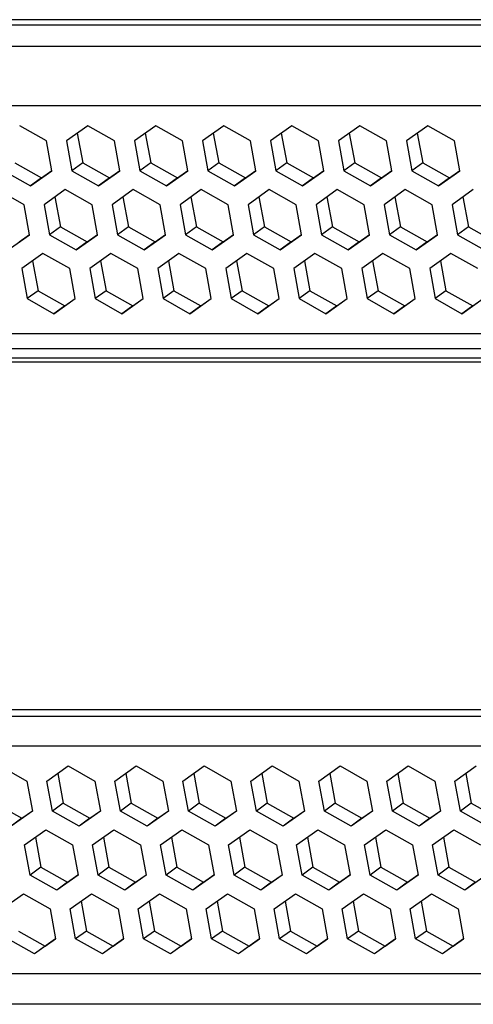
# Model space of a CAD drawing. Units: millimetres. Extents: x -241 to 2039, y -401 to 401.
# Drawn here: x 1639 to 1658, y 95 to 138 of the extents above; entities that cross this region are included whole.
import ezdxf

# ---------------------------------------------------------------- set-up
doc = ezdxf.new("R2010")
doc.units = ezdxf.units.MM
doc.layers.add('01-Schematics-Controllers', color=6, linetype='Continuous')

msp = doc.modelspace()

# ---------------------------------------------------------------- linework, layer by layer
at = {"layer": '01-Schematics-Controllers', "color": 241}
for p, q in [((1917.576, 138.055), (1543.366, 138.055)), ((1916.735, 137.815), (1543.549, 137.815)), ((1915.467, 136.892), (1542.281, 136.892)), ((1915.026, 134.328), (1541.526, 134.328)), ((1639.784, 132.813), (1638.626, 133.464)), ((1641.571, 133.464), (1640.65, 132.813)), ((1642.729, 132.813), (1641.571, 133.464)), ((1644.515, 133.464), (1643.595, 132.813)), ((1645.673, 132.813), (1644.515, 133.464)), ((1647.46, 133.464), (1646.539, 132.813)), ((1648.618, 132.813), (1647.46, 133.464)), ((1650.404, 133.464), (1649.484, 132.813)), ((1651.562, 132.813), (1650.404, 133.464)), ((1653.349, 133.464), (1652.428, 132.813)), ((1654.507, 132.813), (1653.349, 133.464)), ((1656.293, 133.464), (1655.373, 132.813)), ((1657.451, 132.813), (1656.293, 133.464)), ((1641.122, 133.146), (1641.357, 131.853)), ((1644.066, 133.146), (1644.301, 131.853)), ((1647.011, 133.146), (1647.246, 131.853)), ((1649.955, 133.146), (1650.19, 131.853)), ((1652.9, 133.146), (1653.135, 131.853)), ((1655.844, 133.146), (1656.079, 131.853)), ((1640.021, 131.511), (1639.784, 132.813)), ((1640.65, 132.813), (1640.887, 131.511)), ((1642.966, 131.511), (1642.729, 132.813)), ((1643.595, 132.813), (1643.832, 131.511)), ((1645.91, 131.511), (1645.673, 132.813)), ((1646.539, 132.813), (1646.776, 131.511)), ((1648.855, 131.511), (1648.618, 132.813)), ((1649.484, 132.813), (1649.721, 131.511)), ((1651.799, 131.511), (1651.562, 132.813)), ((1652.428, 132.813), (1652.665, 131.511)), ((1654.743, 131.511), (1654.507, 132.813)), ((1655.373, 132.813), (1655.61, 131.511)), ((1657.688, 131.511), (1657.451, 132.813)), ((1638.412, 131.853), (1639.57, 131.202)), ((1641.357, 131.853), (1640.887, 131.511)), ((1641.357, 131.853), (1642.515, 131.202)), ((1644.301, 131.853), (1643.832, 131.511)), ((1644.301, 131.853), (1645.459, 131.202)), ((1647.246, 131.853), (1646.776, 131.511)), ((1647.246, 131.853), (1648.404, 131.202)), ((1650.19, 131.853), (1649.721, 131.511)), ((1650.19, 131.853), (1651.348, 131.202)), ((1653.135, 131.853), (1652.665, 131.511)), ((1653.135, 131.853), (1654.293, 131.202)), ((1656.079, 131.853), (1655.61, 131.511)), ((1656.079, 131.853), (1657.237, 131.202)), ((1637.943, 131.511), (1639.1, 130.86)), ((1639.1, 130.86), (1640.021, 131.511)), ((1639.57, 131.202), (1640.019, 131.52)), ((1640.887, 131.511), (1642.045, 130.86)), ((1642.045, 130.86), (1642.966, 131.511)), ((1642.515, 131.202), (1642.964, 131.52)), ((1643.832, 131.511), (1644.989, 130.86)), ((1644.989, 130.86), (1645.91, 131.511)), ((1645.459, 131.202), (1645.908, 131.52)), ((1646.776, 131.511), (1647.934, 130.86)), ((1647.934, 130.86), (1648.855, 131.511)), ((1648.404, 131.202), (1648.853, 131.52)), ((1649.721, 131.511), (1650.878, 130.86)), ((1650.878, 130.86), (1651.799, 131.511)), ((1651.348, 131.202), (1651.797, 131.52)), ((1652.665, 131.511), (1653.823, 130.86)), ((1653.823, 130.86), (1654.743, 131.511)), ((1654.293, 131.202), (1654.742, 131.52)), ((1655.61, 131.511), (1656.767, 130.86)), ((1656.767, 130.86), (1657.688, 131.511)), ((1657.237, 131.202), (1657.686, 131.52)), ((1639.57, 131.202), (1639.1, 130.86)), ((1642.515, 131.202), (1642.045, 130.86)), ((1645.459, 131.202), (1644.989, 130.86)), ((1648.404, 131.202), (1647.934, 130.86)), ((1651.348, 131.202), (1650.878, 130.86)), ((1654.293, 131.202), (1653.823, 130.86)), ((1657.237, 131.202), (1656.767, 130.86)), ((1638.815, 130.046), (1637.658, 130.697)), ((1640.602, 130.697), (1639.681, 130.046)), ((1641.76, 130.046), (1640.602, 130.697)), ((1643.547, 130.697), (1642.626, 130.046)), ((1644.704, 130.046), (1643.547, 130.697)), ((1646.491, 130.697), (1645.57, 130.046)), ((1647.649, 130.046), (1646.491, 130.697)), ((1649.436, 130.697), (1648.515, 130.046)), ((1650.593, 130.046), (1649.436, 130.697)), ((1652.38, 130.697), (1651.459, 130.046)), ((1653.538, 130.046), (1652.38, 130.697)), ((1655.325, 130.697), (1654.404, 130.046)), ((1656.482, 130.046), (1655.325, 130.697)), ((1658.269, 130.697), (1657.348, 130.046)), ((1639.052, 128.744), (1638.815, 130.046)), ((1639.681, 130.046), (1639.918, 128.744)), ((1640.153, 130.379), (1640.388, 129.086)), ((1641.997, 128.744), (1641.76, 130.046)), ((1642.626, 130.046), (1642.863, 128.744)), ((1643.097, 130.379), (1643.333, 129.086)), ((1644.941, 128.744), (1644.704, 130.046)), ((1645.57, 130.046), (1645.807, 128.744)), ((1646.042, 130.379), (1646.277, 129.086)), ((1647.886, 128.744), (1647.649, 130.046)), ((1648.515, 130.046), (1648.752, 128.744)), ((1648.986, 130.379), (1649.222, 129.086)), ((1650.83, 128.744), (1650.593, 130.046)), ((1651.459, 130.046), (1651.696, 128.744)), ((1651.931, 130.379), (1652.166, 129.086)), ((1653.775, 128.744), (1653.538, 130.046)), ((1654.404, 130.046), (1654.641, 128.744)), ((1654.875, 130.379), (1655.111, 129.086)), ((1656.719, 128.744), (1656.482, 130.046)), ((1657.348, 130.046), (1657.585, 128.744)), ((1657.82, 130.379), (1658.055, 129.086)), ((1638.132, 128.093), (1639.052, 128.744)), ((1638.601, 128.435), (1639.051, 128.753)), ((1640.388, 129.086), (1639.918, 128.744)), ((1639.918, 128.744), (1641.076, 128.093)), ((1640.388, 129.086), (1641.546, 128.435)), ((1641.076, 128.093), (1641.997, 128.744)), ((1641.546, 128.435), (1641.995, 128.753)), ((1643.333, 129.086), (1642.863, 128.744)), ((1642.863, 128.744), (1644.021, 128.093)), ((1643.333, 129.086), (1644.49, 128.435)), ((1644.021, 128.093), (1644.941, 128.744)), ((1644.49, 128.435), (1644.94, 128.753)), ((1646.277, 129.086), (1645.807, 128.744)), ((1645.807, 128.744), (1646.965, 128.093)), ((1646.277, 129.086), (1647.435, 128.435)), ((1646.965, 128.093), (1647.886, 128.744)), ((1647.435, 128.435), (1647.884, 128.753)), ((1649.222, 129.086), (1648.752, 128.744)), ((1648.752, 128.744), (1649.91, 128.093)), ((1649.222, 129.086), (1650.379, 128.435)), ((1649.91, 128.093), (1650.83, 128.744)), ((1650.379, 128.435), (1650.829, 128.753)), ((1652.166, 129.086), (1651.696, 128.744)), ((1651.696, 128.744), (1652.854, 128.093)), ((1652.166, 129.086), (1653.324, 128.435)), ((1652.854, 128.093), (1653.775, 128.744)), ((1653.324, 128.435), (1653.773, 128.753)), ((1655.111, 129.086), (1654.641, 128.744)), ((1654.641, 128.744), (1655.799, 128.093)), ((1655.111, 129.086), (1656.268, 128.435)), ((1655.799, 128.093), (1656.719, 128.744)), ((1656.268, 128.435), (1656.718, 128.753)), ((1658.055, 129.086), (1657.585, 128.744)), ((1657.585, 128.744), (1658.743, 128.093)), ((1658.055, 129.086), (1659.213, 128.435)), ((1641.546, 128.435), (1641.076, 128.093)), ((1644.49, 128.435), (1644.021, 128.093)), ((1647.435, 128.435), (1646.965, 128.093)), ((1650.379, 128.435), (1649.91, 128.093)), ((1653.324, 128.435), (1652.854, 128.093)), ((1656.268, 128.435), (1655.799, 128.093)), ((1639.633, 127.93), (1638.713, 127.279)), ((1640.791, 127.279), (1639.633, 127.93)), ((1642.578, 127.93), (1641.657, 127.279)), ((1643.736, 127.279), (1642.578, 127.93)), ((1645.522, 127.93), (1644.602, 127.279)), ((1646.68, 127.279), (1645.522, 127.93)), ((1648.467, 127.93), (1647.546, 127.279)), ((1649.625, 127.279), (1648.467, 127.93)), ((1651.411, 127.93), (1650.491, 127.279)), ((1652.569, 127.279), (1651.411, 127.93)), ((1654.356, 127.93), (1653.435, 127.279)), ((1655.514, 127.279), (1654.356, 127.93)), ((1657.3, 127.93), (1656.38, 127.279)), ((1658.458, 127.279), (1657.3, 127.93)), ((1639.184, 127.613), (1639.42, 126.319)), ((1642.129, 127.613), (1642.364, 126.319)), ((1645.073, 127.613), (1645.308, 126.319)), ((1648.018, 127.613), (1648.253, 126.319)), ((1650.962, 127.613), (1651.197, 126.319)), ((1653.907, 127.613), (1654.142, 126.319)), ((1656.851, 127.613), (1657.086, 126.319)), ((1638.713, 127.279), (1638.95, 125.977)), ((1641.028, 125.977), (1640.791, 127.279)), ((1641.657, 127.279), (1641.894, 125.977)), ((1643.973, 125.977), (1643.736, 127.279)), ((1644.602, 127.279), (1644.839, 125.977)), ((1646.917, 125.977), (1646.68, 127.279)), ((1647.546, 127.279), (1647.783, 125.977)), ((1649.862, 125.977), (1649.625, 127.279)), ((1650.491, 127.279), (1650.728, 125.977)), ((1652.806, 125.977), (1652.569, 127.279)), ((1653.435, 127.279), (1653.672, 125.977)), ((1655.751, 125.977), (1655.514, 127.279)), ((1656.38, 127.279), (1656.617, 125.977)), ((1639.42, 126.319), (1638.95, 125.977)), ((1639.42, 126.319), (1640.577, 125.668)), ((1642.364, 126.319), (1641.894, 125.977)), ((1642.364, 126.319), (1643.522, 125.668)), ((1645.308, 126.319), (1644.839, 125.977)), ((1645.308, 126.319), (1646.466, 125.668)), ((1648.253, 126.319), (1647.783, 125.977)), ((1648.253, 126.319), (1649.411, 125.668)), ((1651.197, 126.319), (1650.728, 125.977)), ((1651.197, 126.319), (1652.355, 125.668)), ((1654.142, 126.319), (1653.672, 125.977)), ((1654.142, 126.319), (1655.3, 125.668)), ((1657.086, 126.319), (1656.617, 125.977)), ((1657.086, 126.319), (1658.244, 125.668)), ((1638.95, 125.977), (1640.107, 125.326)), ((1640.107, 125.326), (1641.028, 125.977)), ((1640.577, 125.668), (1641.027, 125.986)), ((1641.894, 125.977), (1643.052, 125.326)), ((1643.052, 125.326), (1643.973, 125.977)), ((1643.522, 125.668), (1643.971, 125.986)), ((1644.839, 125.977), (1645.996, 125.326)), ((1645.996, 125.326), (1646.917, 125.977)), ((1646.466, 125.668), (1646.916, 125.986)), ((1647.783, 125.977), (1648.941, 125.326)), ((1648.941, 125.326), (1649.862, 125.977)), ((1649.411, 125.668), (1649.86, 125.986)), ((1650.728, 125.977), (1651.885, 125.326)), ((1651.885, 125.326), (1652.806, 125.977)), ((1652.355, 125.668), (1652.805, 125.986)), ((1653.672, 125.977), (1654.83, 125.326)), ((1654.83, 125.326), (1655.751, 125.977)), ((1655.3, 125.668), (1655.749, 125.986)), ((1656.617, 125.977), (1657.774, 125.326)), ((1657.774, 125.326), (1658.695, 125.977)), ((1658.244, 125.668), (1658.693, 125.986)), ((1640.577, 125.668), (1640.107, 125.326)), ((1643.522, 125.668), (1643.052, 125.326)), ((1646.466, 125.668), (1645.996, 125.326)), ((1649.411, 125.668), (1648.941, 125.326)), ((1652.355, 125.668), (1651.885, 125.326)), ((1655.3, 125.668), (1654.83, 125.326)), ((1658.244, 125.668), (1657.774, 125.326)), ((1542.745, 124.462), (1917.398, 124.462)), ((1917.692, 123.804), (1543.183, 123.804)), ((1917.818, 123.223), (1543.187, 123.223)), ((1917.781, 123.394), (1543.422, 123.394)), ((1545.924, 108.188), (1920.586, 108.188)), ((1920.632, 107.889), (1546.259, 107.889)), ((1920.647, 106.607), (1545.994, 106.607)), ((1637.782, 105.743), (1638.94, 105.092)), ((1639.806, 105.092), (1640.727, 105.743)), ((1640.727, 105.743), (1641.884, 105.092)), ((1642.75, 105.092), (1643.671, 105.743)), ((1643.671, 105.743), (1644.829, 105.092)), ((1645.695, 105.092), (1646.616, 105.743)), ((1646.616, 105.743), (1647.773, 105.092)), ((1648.639, 105.092), (1649.56, 105.743)), ((1649.56, 105.743), (1650.718, 105.092)), ((1651.584, 105.092), (1652.505, 105.743)), ((1652.505, 105.743), (1653.662, 105.092)), ((1654.528, 105.092), (1655.449, 105.743)), ((1655.449, 105.743), (1656.607, 105.092)), ((1657.473, 105.092), (1658.394, 105.743)), ((1640.277, 105.425), (1640.513, 104.132)), ((1643.222, 105.425), (1643.457, 104.132)), ((1646.166, 105.425), (1646.402, 104.132)), ((1649.111, 105.425), (1649.346, 104.132)), ((1652.055, 105.425), (1652.291, 104.132)), ((1655, 105.425), (1655.235, 104.132)), ((1657.944, 105.425), (1658.18, 104.132)), ((1638.94, 105.092), (1639.177, 103.79)), ((1640.043, 103.79), (1639.806, 105.092)), ((1641.884, 105.092), (1642.121, 103.79)), ((1642.987, 103.79), (1642.75, 105.092)), ((1644.829, 105.092), (1645.066, 103.79)), ((1645.932, 103.79), (1645.695, 105.092)), ((1647.773, 105.092), (1648.01, 103.79)), ((1648.876, 103.79), (1648.639, 105.092)), ((1650.718, 105.092), (1650.955, 103.79)), ((1651.821, 103.79), (1651.584, 105.092)), ((1653.662, 105.092), (1653.899, 103.79)), ((1654.765, 103.79), (1654.528, 105.092)), ((1656.607, 105.092), (1656.844, 103.79)), ((1657.71, 103.79), (1657.473, 105.092)), ((1637.568, 104.132), (1638.726, 103.481)), ((1640.513, 104.132), (1640.043, 103.79)), ((1640.513, 104.132), (1641.67, 103.481)), ((1643.457, 104.132), (1642.987, 103.79)), ((1643.457, 104.132), (1644.615, 103.481)), ((1646.402, 104.132), (1645.932, 103.79)), ((1646.402, 104.132), (1647.559, 103.481)), ((1649.346, 104.132), (1648.876, 103.79)), ((1649.346, 104.132), (1650.504, 103.481)), ((1652.291, 104.132), (1651.821, 103.79)), ((1652.291, 104.132), (1653.448, 103.481)), ((1655.235, 104.132), (1654.765, 103.79)), ((1655.235, 104.132), (1656.393, 103.481)), ((1658.18, 104.132), (1657.71, 103.79)), ((1658.18, 104.132), (1659.337, 103.481)), ((1639.177, 103.79), (1638.256, 103.139)), ((1638.726, 103.481), (1639.175, 103.799)), ((1641.201, 103.139), (1640.043, 103.79)), ((1642.121, 103.79), (1641.201, 103.139)), ((1641.67, 103.481), (1642.12, 103.799)), ((1644.145, 103.139), (1642.987, 103.79)), ((1645.066, 103.79), (1644.145, 103.139)), ((1644.615, 103.481), (1645.064, 103.799)), ((1647.09, 103.139), (1645.932, 103.79)), ((1648.01, 103.79), (1647.09, 103.139)), ((1647.559, 103.481), (1648.009, 103.799)), ((1650.034, 103.139), (1648.876, 103.79)), ((1650.955, 103.79), (1650.034, 103.139)), ((1650.504, 103.481), (1650.953, 103.799)), ((1652.979, 103.139), (1651.821, 103.79)), ((1653.899, 103.79), (1652.979, 103.139)), ((1653.448, 103.481), (1653.898, 103.799)), ((1655.923, 103.139), (1654.765, 103.79)), ((1656.844, 103.79), (1655.923, 103.139)), ((1656.393, 103.481), (1656.842, 103.799)), ((1658.868, 103.139), (1657.71, 103.79)), ((1638.726, 103.481), (1638.256, 103.139)), ((1641.67, 103.481), (1641.201, 103.139)), ((1644.615, 103.481), (1644.145, 103.139)), ((1647.559, 103.481), (1647.09, 103.139)), ((1650.504, 103.481), (1650.034, 103.139)), ((1653.448, 103.481), (1652.979, 103.139)), ((1656.393, 103.481), (1655.923, 103.139)), ((1638.837, 102.325), (1639.758, 102.976)), ((1639.758, 102.976), (1640.916, 102.325)), ((1641.782, 102.325), (1642.702, 102.976)), ((1642.702, 102.976), (1643.86, 102.325)), ((1644.726, 102.325), (1645.647, 102.976)), ((1645.647, 102.976), (1646.805, 102.325)), ((1647.671, 102.325), (1648.591, 102.976)), ((1648.591, 102.976), (1649.749, 102.325)), ((1650.615, 102.325), (1651.536, 102.976)), ((1651.536, 102.976), (1652.694, 102.325)), ((1653.56, 102.325), (1654.48, 102.976)), ((1654.48, 102.976), (1655.638, 102.325)), ((1656.504, 102.325), (1657.425, 102.976)), ((1657.425, 102.976), (1658.583, 102.325)), ((1639.074, 101.023), (1638.837, 102.325)), ((1639.309, 102.658), (1639.544, 101.365)), ((1640.916, 102.325), (1641.153, 101.023)), ((1642.019, 101.023), (1641.782, 102.325)), ((1642.253, 102.658), (1642.489, 101.365)), ((1643.86, 102.325), (1644.097, 101.023)), ((1644.963, 101.023), (1644.726, 102.325)), ((1645.198, 102.658), (1645.433, 101.365)), ((1646.805, 102.325), (1647.042, 101.023)), ((1647.908, 101.023), (1647.671, 102.325)), ((1648.142, 102.658), (1648.378, 101.365)), ((1649.749, 102.325), (1649.986, 101.023)), ((1650.852, 101.023), (1650.615, 102.325)), ((1651.087, 102.658), (1651.322, 101.365)), ((1652.694, 102.325), (1652.931, 101.023)), ((1653.797, 101.023), (1653.56, 102.325)), ((1654.031, 102.658), (1654.266, 101.365)), ((1655.638, 102.325), (1655.875, 101.023)), ((1656.741, 101.023), (1656.504, 102.325)), ((1656.976, 102.658), (1657.211, 101.365)), ((1639.544, 101.365), (1639.074, 101.023)), ((1639.544, 101.365), (1640.702, 100.714)), ((1642.489, 101.365), (1642.019, 101.023)), ((1642.489, 101.365), (1643.646, 100.714)), ((1645.433, 101.365), (1644.963, 101.023)), ((1645.433, 101.365), (1646.591, 100.714)), ((1648.378, 101.365), (1647.908, 101.023)), ((1648.378, 101.365), (1649.535, 100.714)), ((1651.322, 101.365), (1650.852, 101.023)), ((1651.322, 101.365), (1652.48, 100.714)), ((1654.266, 101.365), (1653.797, 101.023)), ((1654.266, 101.365), (1655.424, 100.714)), ((1657.211, 101.365), (1656.741, 101.023)), ((1657.211, 101.365), (1658.369, 100.714)), ((1640.232, 100.372), (1639.074, 101.023)), ((1641.153, 101.023), (1640.232, 100.372)), ((1640.702, 100.714), (1640.232, 100.372)), ((1640.702, 100.714), (1641.151, 101.032)), ((1643.176, 100.372), (1642.019, 101.023)), ((1644.097, 101.023), (1643.176, 100.372)), ((1643.646, 100.714), (1643.176, 100.372)), ((1643.646, 100.714), (1644.096, 101.032)), ((1646.121, 100.372), (1644.963, 101.023)), ((1647.042, 101.023), (1646.121, 100.372)), ((1646.591, 100.714), (1646.121, 100.372)), ((1646.591, 100.714), (1647.04, 101.032)), ((1649.065, 100.372), (1647.908, 101.023)), ((1649.986, 101.023), (1649.065, 100.372)), ((1649.535, 100.714), (1649.065, 100.372)), ((1649.535, 100.714), (1649.985, 101.032)), ((1652.01, 100.372), (1650.852, 101.023)), ((1652.931, 101.023), (1652.01, 100.372)), ((1652.48, 100.714), (1652.01, 100.372)), ((1652.48, 100.714), (1652.929, 101.032)), ((1654.954, 100.372), (1653.797, 101.023)), ((1655.875, 101.023), (1654.954, 100.372)), ((1655.424, 100.714), (1654.954, 100.372)), ((1655.424, 100.714), (1655.874, 101.032)), ((1657.899, 100.372), (1656.741, 101.023)), ((1658.82, 101.023), (1657.899, 100.372)), ((1658.369, 100.714), (1657.899, 100.372)), ((1637.869, 99.558), (1638.789, 100.209)), ((1638.789, 100.209), (1639.947, 99.558)), ((1640.813, 99.558), (1641.734, 100.209)), ((1641.734, 100.209), (1642.891, 99.558)), ((1643.758, 99.558), (1644.678, 100.209)), ((1644.678, 100.209), (1645.836, 99.558)), ((1646.702, 99.558), (1647.623, 100.209)), ((1647.623, 100.209), (1648.78, 99.558)), ((1649.646, 99.558), (1650.567, 100.209)), ((1650.567, 100.209), (1651.725, 99.558)), ((1652.591, 99.558), (1653.512, 100.209)), ((1653.512, 100.209), (1654.669, 99.558)), ((1655.535, 99.558), (1656.456, 100.209)), ((1656.456, 100.209), (1657.614, 99.558)), ((1641.284, 99.892), (1641.52, 98.598)), ((1644.229, 99.892), (1644.464, 98.598)), ((1647.173, 99.892), (1647.409, 98.598)), ((1650.118, 99.892), (1650.353, 98.598)), ((1653.062, 99.892), (1653.298, 98.598)), ((1656.007, 99.892), (1656.242, 98.598)), ((1639.947, 99.558), (1640.184, 98.256)), ((1641.05, 98.256), (1640.813, 99.558)), ((1642.891, 99.558), (1643.128, 98.256)), ((1643.994, 98.256), (1643.758, 99.558)), ((1645.836, 99.558), (1646.073, 98.256)), ((1646.939, 98.256), (1646.702, 99.558)), ((1648.78, 99.558), (1649.017, 98.256)), ((1649.883, 98.256), (1649.646, 99.558)), ((1651.725, 99.558), (1651.962, 98.256)), ((1652.828, 98.256), (1652.591, 99.558)), ((1654.669, 99.558), (1654.906, 98.256)), ((1655.772, 98.256), (1655.535, 99.558)), ((1657.614, 99.558), (1657.851, 98.256)), ((1638.575, 98.598), (1639.733, 97.947)), ((1641.52, 98.598), (1641.05, 98.256)), ((1641.52, 98.598), (1642.678, 97.947)), ((1644.464, 98.598), (1643.994, 98.256)), ((1644.464, 98.598), (1645.622, 97.947)), ((1647.409, 98.598), (1646.939, 98.256)), ((1647.409, 98.598), (1648.567, 97.947)), ((1650.353, 98.598), (1649.883, 98.256)), ((1650.353, 98.598), (1651.511, 97.947)), ((1653.298, 98.598), (1652.828, 98.256)), ((1653.298, 98.598), (1654.455, 97.947)), ((1656.242, 98.598), (1655.772, 98.256)), ((1656.242, 98.598), (1657.4, 97.947)), ((1639.263, 97.605), (1638.106, 98.256)), ((1640.184, 98.256), (1639.263, 97.605)), ((1639.733, 97.947), (1640.182, 98.265)), ((1642.208, 97.605), (1641.05, 98.256)), ((1643.128, 98.256), (1642.208, 97.605)), ((1642.678, 97.947), (1643.127, 98.265)), ((1645.152, 97.605), (1643.994, 98.256)), ((1646.073, 98.256), (1645.152, 97.605)), ((1645.622, 97.947), (1646.071, 98.265)), ((1648.097, 97.605), (1646.939, 98.256)), ((1649.017, 98.256), (1648.097, 97.605)), ((1648.567, 97.947), (1649.016, 98.265)), ((1651.041, 97.605), (1649.883, 98.256)), ((1651.962, 98.256), (1651.041, 97.605)), ((1651.511, 97.947), (1651.96, 98.265)), ((1653.986, 97.605), (1652.828, 98.256)), ((1654.906, 98.256), (1653.986, 97.605)), ((1654.455, 97.947), (1654.905, 98.265)), ((1656.93, 97.605), (1655.772, 98.256)), ((1657.851, 98.256), (1656.93, 97.605)), ((1657.4, 97.947), (1657.849, 98.265)), ((1639.733, 97.947), (1639.263, 97.605)), ((1642.678, 97.947), (1642.208, 97.605)), ((1645.622, 97.947), (1645.152, 97.605)), ((1648.567, 97.947), (1648.097, 97.605)), ((1651.511, 97.947), (1651.041, 97.605)), ((1654.455, 97.947), (1653.986, 97.605)), ((1657.4, 97.947), (1656.93, 97.605)), ((1921.866, 96.741), (1548.367, 96.741)), ((1922.193, 95.425), (1549.453, 95.425))]:
    msp.add_line(p, q, dxfattribs=at)

doc.saveas('drawing.dxf')
